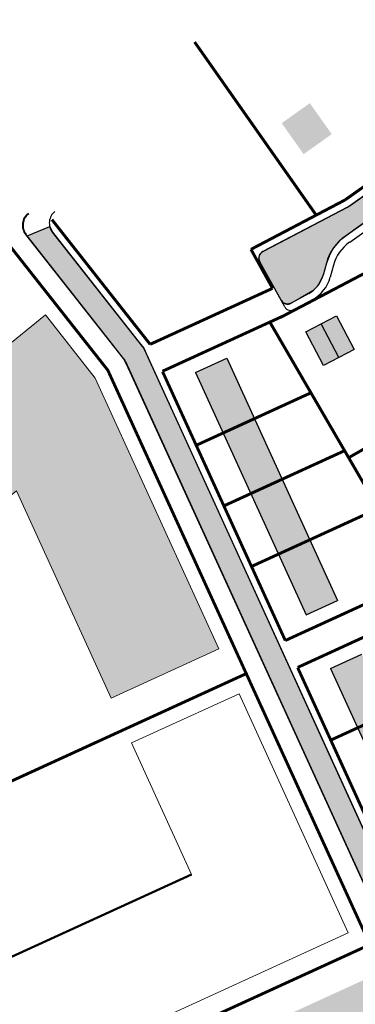
# Model space of a CAD drawing. Units: metres. Extents: x -11 to 1039980, y -5 to 13178561.
# Drawn here: x 546426 to 546494, y 6585172 to 6585371 of the extents above; entities that cross this region are included whole.
import ezdxf

# ---------------------------------------------------------------- set-up
doc = ezdxf.new("R2010")
doc.units = ezdxf.units.M
for name, color, linetype in [('K-as-tee', 254, 'Continuous'), ('k-k.o.piir-naabrid', 1, 'Continuous'), ('nplT$0$planeeritavad hooned', 8, 'Continuous'), ('nplT$0$planeeritavad teed', 7, 'Continuous')]:
    doc.layers.add(name, color=color, linetype=linetype)

msp = doc.modelspace()

# ---------------------------------------------------------------- hatches: boundary and pattern name
at = {"layer": 'K-as-tee'}
for points in [[(546614.85, 6585195.45), (546618, 6585198.95), (546619.8, 6585201.58), (546620.66, 6585203.83), (546621.08, 6585206.98), (546620.66, 6585210.13), (546618.87, 6585213.92), (546616.07, 6585217.86), (546613.54, 6585220.48), (546611.93, 6585221.51), (546609.4, 6585222.51), (546606.28, 6585222.92), (546603.59, 6585222.61), (546599.24, 6585220.93), (546595.4, 6585219.25), (546587.41, 6585215.6), (546586.18, 6585214.56), (546585.66, 6585212.87), (546586.2, 6585211.03), (546587.8, 6585207.53), (546584.6, 6585206.08), (546583.68, 6585208.11), (546582.75, 6585210.16), (546581.76, 6585211.37), (546580.02, 6585211.92), (546578.77, 6585211.65), (546550.91, 6585198.91), (546549.35, 6585197.24), (546549.17, 6585196.47), (546549.42, 6585194.95), (546551.28, 6585190.84), (546548.09, 6585189.4), (546546.26, 6585193.44), (546545.21, 6585194.69), (546543.53, 6585195.2), (546542.01, 6585194.79), (546540.12, 6585193.35), (546538.39, 6585191.11), (546536.7, 6585187.02), (546536.17, 6585186.3), (546534.03, 6585184.69), (546530.51, 6585183.13), (546529.9, 6585183), (546528.98, 6585183.32), (546528.53, 6585183.89), (546524.92, 6585192), (546525.38, 6585192.19), (546525.77, 6585192.37), (546526.29, 6585192.61), (546528.44, 6585193.59), (546562.18, 6585209.01), (546593.53, 6585223.34), (546596.15, 6585224.72), (546598.7, 6585227.03), (546600.12, 6585229.19), (546601.04, 6585231.55), (546601.4, 6585233.63), (546601.4, 6585235.77), (546601.11, 6585237.47), (546600.24, 6585239.91), (546598.46, 6585242.71), (546595.19, 6585247.32), (546594, 6585248.31), (546592.47, 6585248.57), (546591.01, 6585248.03), (546587.42, 6585245.48), (546585.4, 6585248.34), (546588.99, 6585250.88), (546589.98, 6585252.08), (546590.24, 6585253.53), (546589.7, 6585255.07), (546586.13, 6585260.1), (546579.2, 6585269.88), (546578.08, 6585270.83), (546576.47, 6585271.13), (546575.02, 6585270.59), (546571.43, 6585268.05), (546569.4, 6585270.9), (546572.99, 6585273.45), (546573.98, 6585274.64), (546574.26, 6585275.9), (546573.7, 6585277.63), (546569.87, 6585283.04), (546567.94, 6585284.79), (546565.98, 6585285.49), (546563.93, 6585285.48), (546561.5, 6585284.47), (546560.36, 6585283.66), (546541.06, 6585269.98), (546536.88, 6585267.02), (546536.59, 6585266.81), (546517.76, 6585256.53), (546515.6, 6585254.94), (546514.05, 6585253.02), (546512.91, 6585250.39), (546512.3, 6585248.16), (546511.23, 6585246.04), (546510.82, 6585245.58), (546508.87, 6585244.19), (546504.61, 6585241.83), (546499.59, 6585250.87), (546499.4, 6585251.6), (546499.67, 6585252.46), (546500.28, 6585252.97), (546503.58, 6585254.47), (546528.62, 6585267.59), (546534.28, 6585270.69), (546544.89, 6585278.21), (546558.9, 6585288.14), (546560.52, 6585289.87), (546561.2, 6585291.4), (546561.43, 6585293.04), (546561.08, 6585295.05), (546559.98, 6585296.99), (546553.62, 6585305.96), (546552.41, 6585306.96), (546550.9, 6585307.21), (546549.44, 6585306.67), (546545.85, 6585304.13), (546543.83, 6585306.98), (546547.42, 6585309.53), (546548.41, 6585310.72), (546548.68, 6585311.97), (546548.67, 6585312.23), (546548.13, 6585313.71), (546535.82, 6585331.08), (546534.64, 6585332.06), (546533.09, 6585332.33), (546531.63, 6585331.79), (546528.04, 6585329.25), (546526.02, 6585332.1), (546529.61, 6585334.65), (546530.6, 6585335.84), (546530.88, 6585337.1), (546530.32, 6585338.83), (546526.47, 6585344.26), (546525.17, 6585345.6), (546523.28, 6585346.55), (546521.58, 6585346.79), (546519.65, 6585346.47), (546518.11, 6585345.69), (546508.21, 6585338.67), (546507.18, 6585337.38), (546506.95, 6585335.94), (546507.49, 6585334.48), (546510.96, 6585329.59), (546508.11, 6585327.57), (546504.64, 6585332.46), (546503.44, 6585333.45), (546502.19, 6585333.73), (546500.46, 6585333.17), (546493.98, 6585328.58), (546491.12, 6585326.41), (546489.89, 6585324.97), (546489.11, 6585323.66), (546488.44, 6585321.87), (546487.77, 6585319.42), (546486.7, 6585317.3), (546485.68, 6585316.29), (546483.09, 6585314.76), (546481.29, 6585313.77), (546480.57, 6585313.58), (546479.83, 6585313.77), (546479.25, 6585314.35), (546474.91, 6585322.18), (546474.72, 6585322.91), (546474.96, 6585323.72), (546475.53, 6585324.24), (546478.94, 6585326.03), (546492.71, 6585333.25), (546493.9, 6585334.04), (546499.49, 6585338), (546499.89, 6585338.65), (546499.72, 6585339.39), (546499.43, 6585339.8), (546502.29, 6585341.83), (546502.58, 6585341.42), (546503.23, 6585341.01), (546503.97, 6585341.18), (546512.56, 6585347.27), (546513.56, 6585347.98), (546514.1, 6585348.69), (546514.19, 6585349.2), (546513.91, 6585350.07), (546493.08, 6585379.45), (546495.75, 6585380.88), (546497.94, 6585377.79), (546507.61, 6585364.15), (546508.62, 6585363.53), (546508.83, 6585363.52), (546509.76, 6585363.83), (546511.09, 6585364.87), (546513.92, 6585367.08), (546514.62, 6585367.39), (546515.39, 6585367.3), (546516.07, 6585366.77), (546517.39, 6585365.02), (546518.77, 6585363.71), (546520.55, 6585363), (546522.49, 6585363.02), (546524.71, 6585359.89), (546524.06, 6585358.16), (546524.14, 6585356.1), (546524.9, 6585354.31), (546534.84, 6585340.28), (546535.95, 6585339.33), (546537.55, 6585339.02), (546538.85, 6585339.45), (546539.08, 6585339.61), (546541.13, 6585336.73), (546540.15, 6585335.65), (546539.8, 6585334.24), (546540.35, 6585332.51), (546551.99, 6585316.09), (546553.16, 6585315.11), (546554.44, 6585314.82), (546556.24, 6585315.41), (546558.24, 6585312.52), (546557.23, 6585311.32), (546556.97, 6585309.72), (546557.5, 6585308.32), (546568.76, 6585292.43), (546570.17, 6585291.35), (546571.21, 6585291.16), (546572.77, 6585291.6), (546573.01, 6585291.75), (546575.15, 6585288.95), (546574.16, 6585287.97), (546573.72, 6585286.39), (546574.27, 6585284.66), (546584.38, 6585270.4), (546585.52, 6585269.44), (546586.82, 6585269.13), (546588.39, 6585269.57), (546588.63, 6585269.72), (546590.77, 6585266.93), (546589.62, 6585265.65), (546589.33, 6585264.37), (546589.88, 6585262.63), (546599.41, 6585249.19), (546600.6, 6585248.2), (546601.86, 6585247.92), (546603.42, 6585248.36), (546603.65, 6585248.52), (546605.66, 6585245.62), (546604.67, 6585244.47), (546604.37, 6585243.15), (546604.92, 6585241.42), (546613.56, 6585229.23), (546622.2, 6585217.04), (546623.45, 6585215.75), (546625.26, 6585214.79), (546627.06, 6585214.51), (546628.69, 6585214.72), (546630.32, 6585215.45), (546632.22, 6585217.35), (546637.12, 6585224.11), (546641.98, 6585220.58), (546632.95, 6585207.41), (546627.29, 6585200.31), (546619.09, 6585191.19)], [(546522.95, 6585116.05), (546524.58, 6585117.71), (546525.44, 6585118.94), (546526.33, 6585120.67), (546526.99, 6585122.87), (546527.2, 6585124.33), (546527.1, 6585127.01), (546526.14, 6585130.23), (546484.93, 6585220.4), (546447.89, 6585301.43), (546447.28, 6585302.56), (546443.88, 6585306.87), (546427.69, 6585327.39), (546432.27, 6585329.29), (546432.83, 6585328.14), (546434.79, 6585325.66), (546450.45, 6585305.8), (546451.35, 6585304.63), (546452.15, 6585302.93), (546453.23, 6585300.57), (546465.44, 6585273.86), (546481.23, 6585239.31), (546510.42, 6585175.44), (546528.98, 6585134.84), (546533.44, 6585125.08), (546534.29, 6585123.99), (546536.32, 6585123.34)]]:
    msp.add_hatch(color=256, dxfattribs=at).paths.add_polyline_path(points)
at = {"layer": 'nplT$0$planeeritavad hooned', "linetype": 'Continuous', "lineweight": 25, "ltscale": 1.5}
h = msp.add_hatch(color=37, dxfattribs=at)
h.paths.add_polyline_path([(546587.43, 6585430.55), (546592.73, 6585435.12), (546597.76, 6585429.29), (546592.46, 6585424.72)])
h.paths.add_polyline_path([(546619.1, 6585433.15), (546624.4, 6585437.73), (546629.43, 6585431.9), (546624.13, 6585427.33)])
h.paths.add_polyline_path([(546582.13, 6585400.29), (546587.34, 6585404.96), (546592.48, 6585399.23), (546587.27, 6585394.55)])
h.paths.add_polyline_path([(546547.72, 6585390.29), (546552.94, 6585394.96), (546558.08, 6585389.23), (546552.86, 6585384.55)])
h.paths.add_polyline_path([(546518.19, 6585377.73), (546523.9, 6585381.78), (546528.36, 6585375.5), (546522.65, 6585371.45)])
h.paths.add_polyline_path([(546543.06, 6585342.64), (546548.78, 6585346.69), (546553.23, 6585340.41), (546547.52, 6585336.36)])
h.paths.add_polyline_path([(546572.85, 6585362.78), (546578.06, 6585367.45), (546583.2, 6585361.72), (546577.99, 6585357.04)])
h.paths.add_polyline_path([(546593.13, 6585340.38), (546598.34, 6585345.05), (546603.48, 6585339.32), (546598.27, 6585334.65)])
h.paths.add_polyline_path([(546479.37, 6585350.26), (546485.08, 6585354.31), (546489.53, 6585348.03), (546483.82, 6585343.98)])
at = {"layer": 'nplT$0$planeeritavad hooned', "linetype": 'Continuous', "lineweight": 25, "ltscale": 0.5}
h = msp.add_hatch(color=37, dxfattribs=at)
h.paths.add_polyline_path([(546499.82, 6585280.6), (546505.87, 6585284.12), (546509.75, 6585277.47), (546503.7, 6585273.95)])
h.paths.add_polyline_path([(546506.93, 6585320.6), (546512.64, 6585324.65), (546517.09, 6585318.37), (546511.38, 6585314.32)])
h.paths.add_polyline_path([(546479.37, 6585350.26), (546485.08, 6585354.31), (546489.53, 6585348.03), (546483.82, 6585343.98)])
h.paths.add_polyline_path([(546524.03, 6585294.98), (546529.74, 6585299.02), (546534.19, 6585292.74), (546528.48, 6585288.69)])
h.paths.add_polyline_path([(546560.41, 6585318.17), (546566.12, 6585322.22), (546570.58, 6585315.94), (546564.87, 6585311.89)])
h.paths.add_polyline_path([(546612.73, 6585318.73), (546617.95, 6585323.4), (546623.08, 6585317.67), (546617.87, 6585313)])
h.paths.add_polyline_path([(546631.06, 6585298.49), (546636.27, 6585303.16), (546641.41, 6585297.43), (546636.2, 6585292.75)])
h.paths.add_polyline_path([(546648.56, 6585279.16), (546653.77, 6585283.84), (546658.91, 6585278.1), (546653.7, 6585273.43)])
h.paths.add_polyline_path([(546607.83, 6585251.27), (546613.54, 6585255.32), (546618, 6585249.04), (546612.29, 6585244.99)])
h.paths.add_polyline_path([(546592.8, 6585272.48), (546598.51, 6585276.53), (546602.96, 6585270.25), (546597.25, 6585266.2)])
h.paths.add_polyline_path([(546577.18, 6585294.51), (546582.89, 6585298.56), (546587.35, 6585292.28), (546581.64, 6585288.23)])
h.paths.add_polyline_path([(546548.04, 6585257.79), (546553.75, 6585261.84), (546558.2, 6585255.56), (546552.49, 6585251.51)])
h.paths.add_polyline_path([(546563.2, 6585235.07), (546568.98, 6585239.02), (546573.33, 6585232.66), (546567.55, 6585228.71)])
h.paths.add_polyline_path([(546533.75, 6585219.51), (546540, 6585222.66), (546543.47, 6585215.79), (546537.22, 6585212.63)])
h.paths.add_polyline_path([(546461.86, 6585299.74), (546484.31, 6585250.61), (546490.68, 6585253.52), (546468.23, 6585302.65)])
h.paths.add_polyline_path([(546495.67, 6585242.61), (546517.37, 6585195.13), (546511, 6585192.22), (546489.3, 6585239.7)])
at = {"layer": 'nplT$0$planeeritavad hooned', "linetype": 'Continuous', "lineweight": 25, "ltscale": 1.5}
h = msp.add_hatch(color=37, dxfattribs=at)
h.paths.add_polyline_path([(546506.93, 6585320.6), (546512.64, 6585324.65), (546517.09, 6585318.37), (546511.38, 6585314.32)])
h.paths.add_polyline_path([(546484.29, 6585307.95), (546490.49, 6585311.2), (546494.07, 6585304.38), (546487.87, 6585301.13)])
h.paths.add_polyline_path([(546499.82, 6585280.6), (546505.87, 6585284.12), (546509.75, 6585277.47), (546503.7, 6585273.95)])
h.paths.add_polyline_path([(546524.03, 6585294.98), (546529.74, 6585299.02), (546534.19, 6585292.74), (546528.48, 6585288.69)])
h.paths.add_polyline_path([(546468.23, 6585302.65), (546490.68, 6585253.52), (546484.31, 6585250.61), (546461.86, 6585299.74)])
at = {"layer": 'nplT$0$planeeritavad hooned', "linetype": 'Continuous', "lineweight": 20, "ltscale": 0.5}
msp.add_hatch(color=37, dxfattribs=at).paths.add_polyline_path([(546365.96, 6585258.33), (546431.41, 6585311.38), (546441.49, 6585298.6), (546466.58, 6585243.7), (546444.75, 6585233.73), (546425.55, 6585275.74), (546381.08, 6585239.68)])
at = {"layer": 'nplT$0$planeeritavad hooned', "linetype": 'Continuous', "lineweight": 25, "ltscale": 0.5}
for points in [[(546484.29, 6585307.95), (546490.49, 6585311.2), (546494.07, 6585304.38), (546487.87, 6585301.13)], [(546397.87, 6585131.72), (546412.59, 6585104.6), (546488.02, 6585139.07), (546475.22, 6585167.07), (546497.05, 6585177.05), (546519.82, 6585127.22), (546402.19, 6585073.46), (546390.71, 6585094.6), (546375.99, 6585121.71)]]:
    msp.add_hatch(color=37, dxfattribs=at).paths.add_polyline_path(points)
at = {"layer": 'nplT$0$planeeritavad hooned', "linetype": 'Continuous', "lineweight": 25, "ltscale": 1.5}
msp.add_hatch(color=37, dxfattribs=at).paths.add_polyline_path([(546495.67, 6585242.61), (546517.37, 6585195.13), (546511, 6585192.22), (546489.3, 6585239.7)])
at = {"layer": 'nplT$0$planeeritavad hooned', "linetype": 'Continuous', "lineweight": 20, "ltscale": 0.5}
h = msp.add_hatch(color=37, dxfattribs=at)
edge = h.paths.add_edge_path(flags=17)
edge.add_line((546357.9, 6585150.83), (546461.09, 6585197.99))
edge.add_line((546461.09, 6585197.99), (546448.91, 6585224.63))
edge.add_line((546448.91, 6585224.63), (546470.74, 6585234.61))
edge.add_line((546470.74, 6585234.61), (546492.89, 6585186.14))
edge.add_line((546492.89, 6585186.14), (546370.78, 6585130.33))
edge.add_line((546370.78, 6585130.33), (546357.9, 6585150.83))
edge.add_line((546357.9, 6585150.83), (546461.09, 6585197.99))
h.paths.add_polyline_path([(546357.9, 6585150.83), (546461.09, 6585197.99), (546448.91, 6585224.63), (546470.74, 6585234.61), (546492.89, 6585186.14), (546370.78, 6585130.33)], flags=17)
edge = h.paths.add_edge_path(flags=17)
edge.add_line((546357.9, 6585150.83), (546461.09, 6585197.99))
edge.add_line((546357.9, 6585150.83), (546461.09, 6585197.99))
edge = h.paths.add_edge_path()
edge.add_line((546357.83, 6585150.8), (546461.09, 6585197.99))

# ---------------------------------------------------------------- linework, layer by layer
at = {"layer": 'K-as-tee'}
for points in [[(546500.46, 6585333.17), (546493.98, 6585328.58), (546491.12, 6585326.41), (546489.89, 6585324.97), (546489.11, 6585323.66), (546488.44, 6585321.87), (546487.77, 6585319.42), (546486.7, 6585317.3), (546485.68, 6585316.29), (546483.09, 6585314.76), (546481.29, 6585313.77), (546480.57, 6585313.58), (546479.83, 6585313.77), (546479.25, 6585314.35), (546474.91, 6585322.18), (546474.72, 6585322.91), (546474.96, 6585323.72), (546475.53, 6585324.24), (546478.94, 6585326.03), (546492.71, 6585333.25), (546493.9, 6585334.04), (546499.49, 6585338)], [(546526.14, 6585130.23), (546484.93, 6585220.4), (546447.89, 6585301.43), (546447.28, 6585302.56), (546443.88, 6585306.87), (546427.69, 6585327.39), (546432.27, 6585329.29), (546432.83, 6585328.14), (546434.79, 6585325.66), (546450.45, 6585305.8), (546451.35, 6585304.63), (546452.15, 6585302.93), (546453.23, 6585300.57), (546465.44, 6585273.86), (546481.23, 6585239.31), (546510.42, 6585175.44), (546528.98, 6585134.84)]]:
    msp.add_lwpolyline(points, dxfattribs=at)
at = {"layer": 'k-k.o.piir-naabrid', "const_width": 0.6}
for points in [[(546461.69, 6585366.71), (546486.37, 6585331.62)], [(546492.22, 6585334.69), (546513.5, 6585349.77)], [(546492.22, 6585334.69), (546473.13, 6585324.68)], [(546497.28, 6585183.75), (546444.07, 6585300.18), (546418.67, 6585332.37)], [(546452.66, 6585305.43), (546432.72, 6585330.71)], [(546477.51, 6585316.78), (546473.13, 6585324.68)], [(546500.07, 6585321.87), (546479.03, 6585310.83)], [(546477.51, 6585316.78), (546452.66, 6585305.43)], [(546479.74, 6585311.21), (546455.16, 6585299.97)], [(546507.3, 6585257.82), (546476.82, 6585310.18)], [(546455.18, 6585299.91), (546480.1, 6585245.39)], [(546485.3, 6585295.61), (546462.02, 6585284.96)], [(546517.17, 6585296.24), (546492.96, 6585282.45)], [(546492.13, 6585283.87), (546467.63, 6585272.68)], [(546498.96, 6585272.15), (546473.24, 6585260.4)], [(546509.19, 6585258.69), (546480.1, 6585245.39)], [(546500.58, 6585248.16), (546482.6, 6585239.93)], [(546482.62, 6585239.87), (546506.38, 6585187.91)], [(546319.65, 6585168.97), (546472.17, 6585238.68)], [(546519, 6585238.76), (546489.33, 6585225.2)], [(546354.45, 6585118.47), (546497.28, 6585183.75)]]:
    msp.add_lwpolyline(points, dxfattribs=at)
at = {"layer": 'nplT$0$planeeritavad hooned', "color": 37, "linetype": 'Continuous', "lineweight": 25, "ltscale": 0.5}
for p, q in [((546490.97, 6585302.75), (546487.39, 6585309.57)), ((546461.86, 6585299.74), (546468.23, 6585302.65)), ((546468.23, 6585302.65), (546490.68, 6585253.52)), ((546461.86, 6585299.74), (546484.31, 6585250.61)), ((546484.31, 6585250.61), (546490.68, 6585253.52)), ((546489.3, 6585239.7), (546495.67, 6585242.61)), ((546489.3, 6585239.7), (546511, 6585192.22))]:
    msp.add_line(p, q, dxfattribs=at)
at = {"layer": 'nplT$0$planeeritavad hooned', "color": 37, "linetype": 'Continuous', "lineweight": 50}
msp.add_line((546357.83, 6585150.8), (546461.09, 6585197.99), dxfattribs=at)
at = {"layer": 'nplT$0$planeeritavad hooned', "color": 37, "linetype": 'Continuous', "lineweight": 20, "ltscale": 0.5}
for points in [[(546365.96, 6585258.33), (546431.41, 6585311.38), (546441.49, 6585298.6), (546466.58, 6585243.7), (546444.75, 6585233.73), (546425.55, 6585275.74), (546381.08, 6585239.68), (546365.96, 6585258.33)], [(546444.75, 6585233.73), (546425.55, 6585275.74), (546381.08, 6585239.68), (546365.96, 6585258.33)], [(546470.74, 6585234.61), (546492.89, 6585186.14), (546370.78, 6585130.33), (546357.9, 6585150.83), (546461.09, 6585197.99), (546448.91, 6585224.63)], [(546357.9, 6585150.83), (546461.09, 6585197.99), (546448.91, 6585224.63), (546470.74, 6585234.61), (546492.89, 6585186.14), (546370.78, 6585130.33), (546357.9, 6585150.83), (546461.09, 6585197.99)]]:
    msp.add_lwpolyline(points, dxfattribs=at)
at = {"layer": 'nplT$0$planeeritavad hooned', "color": 37, "linetype": 'Continuous', "lineweight": 25, "ltscale": 0.5}
msp.add_lwpolyline([(546484.29, 6585307.95), (546490.49, 6585311.2), (546494.07, 6585304.38), (546487.87, 6585301.13), (546484.29, 6585307.95)], dxfattribs=at)
msp.add_lwpolyline([(546484.29, 6585307.95), (546490.49, 6585311.2), (546494.07, 6585304.38), (546487.87, 6585301.13), (546484.29, 6585307.95)], dxfattribs=at)
at = {"layer": 'nplT$0$planeeritavad teed', "color": 7, "ltscale": 0.5}
for p, q in [((546493.28, 6585333.6), (546499.49, 6585338)), ((546493.28, 6585333.6), (546499.49, 6585338)), ((546492.71, 6585333.25), (546475.53, 6585324.24)), ((546492.71, 6585333.25), (546475.53, 6585324.24))]:
    msp.add_line(p, q, dxfattribs=at)
at = {"layer": 'nplT$0$planeeritavad teed', "color": 7, "linetype": 'Continuous', "ltscale": 0.5}
for p, q in [((546492.3, 6585327.39), (546500.46, 6585333.17)), ((546492.3, 6585327.39), (546500.46, 6585333.17)), ((546493.17, 6585326.17), (546503.44, 6585333.45)), ((546493.17, 6585326.17), (546503.44, 6585333.45)), ((546447.28, 6585302.56), (546427.44, 6585327.71)), ((546447.28, 6585302.56), (546427.44, 6585327.71)), ((546451.15, 6585304.92), (546432.83, 6585328.14)), ((546451.15, 6585304.92), (546432.83, 6585328.14))]:
    msp.add_line(p, q, dxfattribs=at)
at = {"layer": 'nplT$0$planeeritavad teed', "color": 7, "linetype": 'Continuous'}
for p, q in [((546479.98, 6585313.04), (546474.91, 6585322.18)), ((546479.98, 6585313.04), (546474.91, 6585322.18)), ((546451.52, 6585304.31), (546533.44, 6585125.08)), ((546447.65, 6585301.95), (546526.14, 6585130.23))]:
    msp.add_line(p, q, dxfattribs=at)
at = {"layer": 'nplT$0$planeeritavad teed'}
for p, q in [((546488.44, 6585321.87), (546487.77, 6585319.42)), ((546488.44, 6585321.87), (546487.77, 6585319.42)), ((546489.88, 6585321.48), (546489.21, 6585319.03)), ((546489.88, 6585321.48), (546489.21, 6585319.03)), ((546489.88, 6585321.48), (546489.21, 6585319.03)), ((546489.88, 6585321.48), (546489.21, 6585319.03)), ((546484.89, 6585315.76), (546481.29, 6585313.77)), ((546484.89, 6585315.76), (546481.29, 6585313.77)), ((546484.89, 6585315.76), (546481.29, 6585313.77)), ((546484.89, 6585315.76), (546481.29, 6585313.77)), ((546485.61, 6585314.45), (546482.02, 6585312.46)), ((546485.61, 6585314.45), (546482.02, 6585312.46))]:
    msp.add_line(p, q, dxfattribs=at)
at = {"layer": 'nplT$0$planeeritavad teed', "color": 7, "ltscale": 0.5}
for centre, radius, start, end in [((546490.38, 6585337.68), 5, 297.6746, 305.3308), ((546490.38, 6585337.68), 5, 297.6746, 305.3308), ((546498.08, 6585319.23), 10, 125.3308, 164.6862), ((546498.08, 6585319.23), 10, 125.3308, 164.6862), ((546498.08, 6585319.23), 10, 125.3308, 164.6862), ((546498.08, 6585319.23), 10, 125.3308, 164.6862), ((546498.08, 6585319.23), 8.5, 125.3308, 164.6862), ((546498.08, 6585319.23), 8.5, 125.3308, 164.6862), ((546498.08, 6585319.23), 8.5, 125.3308, 164.6862), ((546498.08, 6585319.23), 8.5, 125.3308, 164.6862)]:
    msp.add_arc(centre, radius, start, end, dxfattribs=at)
at = {"layer": 'nplT$0$planeeritavad teed', "color": 7, "linetype": 'Continuous', "lineweight": 40, "ltscale": 0.01}
msp.add_arc((546429.79, 6585329.57), 3, 128.198, 218.2699, dxfattribs=at)
at = {"layer": 'nplT$0$planeeritavad teed', "color": 7, "linetype": 'Continuous'}
for centre, radius, start, end in [((546435.19, 6585330), 3, 128.198, 218.2699), ((546480.57, 6585315.08), 1.5, 209.0034, 299.0034), ((546480.57, 6585315.08), 1.5, 209.0034, 299.0034), ((546481.29, 6585313.77), 1.5, 209.0034, 299.0034), ((546481.29, 6585313.77), 1.5, 209.0034, 299.0034), ((546448.79, 6585303.06), 3, 24.5637, 38.2699), ((546448.79, 6585303.06), 3, 24.5637, 38.2699), ((546444.93, 6585300.7), 3, 24.5637, 38.2699), ((546444.93, 6585300.7), 3, 24.5637, 38.2699)]:
    msp.add_arc(centre, radius, start, end, dxfattribs=at)
at = {"layer": 'nplT$0$planeeritavad teed', "color": 7, "linetype": 'Continuous', "ltscale": 0.5}
msp.add_arc((546476.22, 6585322.91), 1.5, 117.6746, 209.0034, dxfattribs=at)
msp.add_arc((546476.22, 6585322.91), 1.5, 117.6746, 209.0034, dxfattribs=at)
at = {"layer": 'nplT$0$planeeritavad teed'}
for radius in [6, 6, 6, 6, 7.5, 7.5, 7.5, 7.5]:
    msp.add_arc((546481.98, 6585321.01), radius, 299.0034, 344.6862, dxfattribs=at)

doc.saveas('drawing.dxf')
